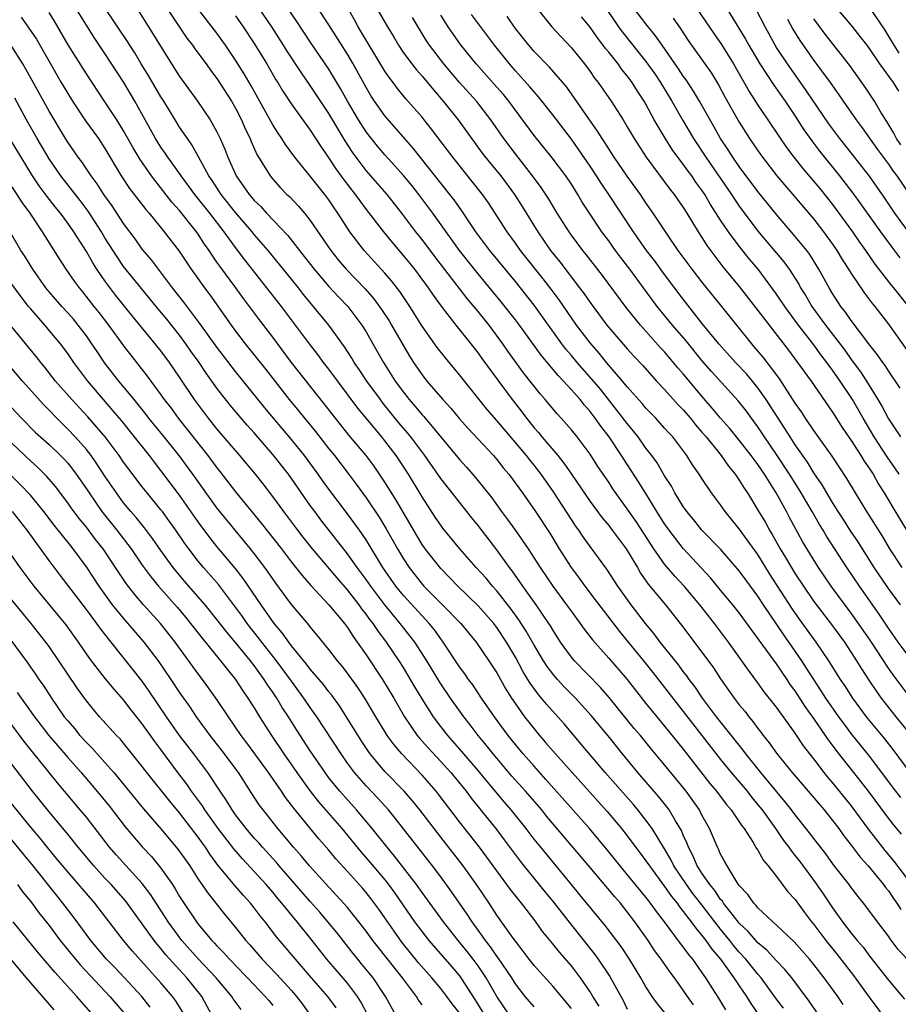
# Model space of a CAD drawing. Units: inches. Extents: x 2634000 to 2635365, y 1443000 to 1446000.
# Drawn here: x 2634564 to 2634658, y 1443896 to 1444002 of the extents above; entities that cross this region are included whole.
import ezdxf

# ---------------------------------------------------------------- set-up
doc = ezdxf.new("R2010")
doc.units = ezdxf.units.IN
doc.header["$MEASUREMENT"] = 0
doc.layers.add('LD26341443_2ft', color=207, linetype='Continuous')

msp = doc.modelspace()

# ---------------------------------------------------------------- linework, layer by layer
at = {"layer": 'LD26341443_2ft'}
for points, elevation in [([(2634625, 1444005.47), (2634628.07, 1444001), (2634628.46, 1444000.46), (2634631, 1443997.28), (2634631.94, 1443995.94), (2634632.57, 1443995), (2634633.77, 1443993), (2634634.95, 1443990.95), (2634636.1, 1443989), (2634637.41, 1443987), (2634640.18, 1443983), (2634640.5, 1443982.5), (2634641, 1443981.76), (2634643, 1443979.08), (2634645.78, 1443975.78), (2634646.34, 1443975), (2634647.38, 1443973.38), (2634647.57, 1443973), (2634648.13, 1443972.13), (2634648.77, 1443971), (2634650.24, 1443969), (2634652.31, 1443966.31), (2634653, 1443965.32), (2634654, 1443964), (2634654.64, 1443963), (2634655.87, 1443961), (2634656.29, 1443960.29), (2634657, 1443958.96), (2634658.28, 1443957)], 11136), ([(2634659.5, 1443909), (2634657.56, 1443911.56), (2634656.64, 1443912.64), (2634654.89, 1443914.89), (2634653, 1443917.48), (2634651, 1443919.95), (2634650.51, 1443920.51), (2634650.12, 1443921), (2634649, 1443922.47), (2634647.89, 1443923.89), (2634647, 1443925.25), (2634645, 1443928.01), (2634643.68, 1443929.68), (2634643, 1443930.63), (2634641.98, 1443931.98), (2634641.29, 1443933), (2634639.85, 1443935), (2634638.34, 1443937), (2634636.78, 1443939), (2634635.1, 1443941), (2634634.08, 1443942.08), (2634633, 1443943.34), (2634631.84, 1443945), (2634629.93, 1443947.93), (2634629, 1443949.28), (2634627.45, 1443951.45), (2634627, 1443952.14), (2634625.84, 1443953.84), (2634625, 1443955.16), (2634623.63, 1443957), (2634623, 1443957.78), (2634621.92, 1443959), (2634621.47, 1443959.47), (2634620.2, 1443961), (2634619.64, 1443961.64), (2634617.88, 1443963.88), (2634616.2, 1443966.2), (2634615.66, 1443967), (2634614.18, 1443969), (2634613, 1443970.47), (2634611.84, 1443971.84), (2634608.37, 1443976.37), (2634607, 1443978.17), (2634606.34, 1443979), (2634604.84, 1443981), (2634603.25, 1443983), (2634601, 1443985.56), (2634599.92, 1443987), (2634599.54, 1443987.54), (2634598.75, 1443988.75), (2634597, 1443991.68), (2634595, 1443994.7), (2634594.05, 1443996.05), (2634592.47, 1443998.47), (2634592.15, 1443999), (2634590.88, 1444001), (2634588.16, 1444005)], 11114), ([(2634658.4, 1443914.4), (2634657.49, 1443915.49), (2634657, 1443916.11), (2634654.84, 1443919), (2634653.29, 1443921), (2634651.4, 1443923.4), (2634651, 1443923.95), (2634650.54, 1443924.54), (2634650.25, 1443925), (2634649, 1443926.82), (2634648.08, 1443928.08), (2634647, 1443929.76), (2634646.47, 1443930.47), (2634646.13, 1443931), (2634645.66, 1443931.66), (2634645, 1443932.68), (2634641, 1443938.13), (2634640.31, 1443939), (2634639, 1443940.56), (2634637.91, 1443941.91), (2634635, 1443945.03), (2634633.47, 1443947), (2634633, 1443947.69), (2634632.18, 1443949), (2634631, 1443950.93), (2634630.2, 1443952.2), (2634628.62, 1443954.62), (2634628.39, 1443955), (2634627.05, 1443957), (2634626.15, 1443958.15), (2634625.56, 1443959), (2634625, 1443959.73), (2634624.4, 1443960.4), (2634623.94, 1443961), (2634623, 1443962.07), (2634622.15, 1443963), (2634621.58, 1443963.58), (2634619.76, 1443965.76), (2634617.43, 1443969), (2634617, 1443969.57), (2634615.49, 1443971.49), (2634613, 1443974.49), (2634611.01, 1443977), (2634608.14, 1443981), (2634606.64, 1443983), (2634605.92, 1443983.92), (2634605, 1443985.03), (2634604.08, 1443986.08), (2634603, 1443987.24), (2634602.2, 1443988.2), (2634601, 1443989.73), (2634600.18, 1443991), (2634598.99, 1443993), (2634598.29, 1443994.29), (2634597, 1443996.43), (2634595, 1443999.37), (2634593.57, 1444001.57), (2634591.26, 1444005)], 11116), ([(2634601, 1444004.94), (2634603.27, 1444001), (2634603.93, 1443999.93), (2634604.47, 1443999), (2634605, 1443998.21), (2634605.89, 1443997), (2634606.38, 1443996.38), (2634607, 1443995.7), (2634607.58, 1443995), (2634608.21, 1443994.21), (2634609.26, 1443993), (2634610.85, 1443991), (2634613.45, 1443987.45), (2634614.34, 1443986.34), (2634615.43, 1443985), (2634616.91, 1443983), (2634617.72, 1443981.72), (2634619.39, 1443979), (2634620.78, 1443977), (2634621.77, 1443975.77), (2634623.88, 1443973), (2634624.36, 1443972.36), (2634625, 1443971.41), (2634626.82, 1443969), (2634629, 1443966.44), (2634629.68, 1443965.68), (2634630.65, 1443964.65), (2634632.14, 1443963), (2634633, 1443962.09), (2634634.45, 1443960.45), (2634635, 1443959.9), (2634635.76, 1443959), (2634636.31, 1443958.31), (2634637, 1443957.52), (2634637.44, 1443957), (2634639.05, 1443955), (2634639.86, 1443953.86), (2634640.57, 1443953), (2634641, 1443952.37), (2634641.52, 1443951.52), (2634641.88, 1443951), (2634643, 1443949.16), (2634643.8, 1443947.81), (2634644.23, 1443947), (2634644.53, 1443946.53), (2634645.38, 1443945), (2634645.94, 1443944.06), (2634647, 1443942.32), (2634647.87, 1443941), (2634649, 1443939.37), (2634650.89, 1443936.89), (2634652.27, 1443935), (2634653, 1443933.9), (2634653.58, 1443933), (2634654.12, 1443932.12), (2634654.9, 1443930.9), (2634655.7, 1443929.7), (2634656.21, 1443929), (2634657, 1443927.98), (2634657.79, 1443927), (2634659.44, 1443925)], 11122), ([(2634639, 1444004.08), (2634641.67, 1443999.67), (2634642.03, 1443999), (2634643.19, 1443997), (2634644.71, 1443994.71), (2634645.92, 1443993), (2634647, 1443991.41), (2634647.94, 1443989.94), (2634648.77, 1443988.77), (2634649.63, 1443987.63), (2634651.75, 1443985), (2634653.16, 1443983.16), (2634654, 1443982), (2634654.7, 1443981), (2634656.14, 1443979), (2634657.35, 1443977.35), (2634658.21, 1443976.21)], 11144), ([(2634649.52, 1443895), (2634648.49, 1443896.49), (2634646.63, 1443899), (2634645.9, 1443899.9), (2634645, 1443900.83), (2634643.96, 1443901.96), (2634643, 1443902.75), (2634641.95, 1443903.95), (2634641, 1443904.84), (2634640.37, 1443905.63), (2634639.31, 1443907), (2634639.2, 1443907.2), (2634639, 1443907.41), (2634638.37, 1443908.37), (2634637.84, 1443909), (2634637, 1443910.22), (2634636.7, 1443910.7), (2634636.49, 1443911), (2634636.05, 1443912.05), (2634635.54, 1443913), (2634635.41, 1443913.41), (2634635, 1443914.3), (2634634.8, 1443914.8), (2634634.17, 1443915.83), (2634633.49, 1443917), (2634633.28, 1443917.28), (2634632.39, 1443918.39), (2634630.13, 1443921), (2634628.49, 1443923), (2634626.94, 1443924.94), (2634625.13, 1443927.13), (2634623.43, 1443929), (2634622.22, 1443930.22), (2634621.51, 1443931), (2634621, 1443931.59), (2634620.39, 1443932.39), (2634620, 1443933), (2634619, 1443934.67), (2634618.16, 1443936.16), (2634617.38, 1443937.38), (2634616.54, 1443938.54), (2634615, 1443940.49), (2634614.54, 1443941), (2634613.85, 1443941.85), (2634612.81, 1443943), (2634611.05, 1443945), (2634609.23, 1443947.23), (2634609, 1443947.53), (2634608.41, 1443948.41), (2634607, 1443950.59), (2634605.55, 1443953), (2634604.22, 1443955), (2634603, 1443956.59), (2634602.67, 1443957), (2634600.1, 1443960.1), (2634597, 1443964.27), (2634596.43, 1443965), (2634595.83, 1443965.83), (2634594.91, 1443967), (2634591.91, 1443971), (2634587.99, 1443975.99), (2634587, 1443977.31), (2634585.79, 1443979), (2634584.23, 1443981), (2634582.64, 1443983), (2634581.17, 1443985), (2634581.1, 1443985.1), (2634579.73, 1443987), (2634579.44, 1443987.44), (2634579, 1443988.07), (2634578.42, 1443989), (2634577.3, 1443991), (2634576.21, 1443993), (2634575.03, 1443995), (2634573, 1443998.13), (2634571.83, 1443999.83), (2634571, 1444001.15), (2634569.88, 1444003)], 11102), ([(2634652.14, 1443896.14), (2634651.55, 1443897), (2634650.12, 1443899), (2634649, 1443900.44), (2634648.54, 1443901), (2634646.87, 1443902.87), (2634645, 1443904.66), (2634644.61, 1443905), (2634643, 1443906.5), (2634642.79, 1443906.79), (2634642.55, 1443907), (2634641.93, 1443907.93), (2634641, 1443908.9), (2634640.78, 1443909.22), (2634639.69, 1443911), (2634639.45, 1443911.45), (2634639, 1443912.25), (2634638.78, 1443912.78), (2634638.65, 1443913), (2634637.81, 1443915), (2634637, 1443916.45), (2634636.82, 1443916.82), (2634636.72, 1443917), (2634636.01, 1443918.01), (2634635.29, 1443919), (2634633, 1443921.84), (2634631.56, 1443923.56), (2634630.4, 1443925), (2634629.75, 1443925.75), (2634627.06, 1443929.06), (2634626.12, 1443930.13), (2634623.33, 1443933), (2634623, 1443933.39), (2634621.84, 1443935), (2634621, 1443936.3), (2634620.75, 1443936.75), (2634620.59, 1443937), (2634619.22, 1443939), (2634617.78, 1443941), (2634617.47, 1443941.47), (2634616.64, 1443942.64), (2634616.36, 1443943), (2634615, 1443944.89), (2634613, 1443947.49), (2634612.32, 1443948.32), (2634609, 1443952.53), (2634607.28, 1443955), (2634605.8, 1443957), (2634605.44, 1443957.44), (2634604.52, 1443958.52), (2634602.73, 1443960.73), (2634602.52, 1443961), (2634601.07, 1443963), (2634600.25, 1443964.25), (2634599.72, 1443965), (2634599.46, 1443965.46), (2634598.67, 1443966.67), (2634597, 1443969), (2634594.28, 1443972.28), (2634593.73, 1443973), (2634593, 1443973.91), (2634590.49, 1443977), (2634589, 1443978.73), (2634588.79, 1443979), (2634587, 1443981.06), (2634585.46, 1443983), (2634584.49, 1443984.49), (2634584.14, 1443985), (2634583.04, 1443987.04), (2634582.32, 1443988.32), (2634581.83, 1443989), (2634581, 1443990.24), (2634580.52, 1443991), (2634579.31, 1443993), (2634579, 1443993.48), (2634577.7, 1443995.7), (2634576.89, 1443997), (2634576.19, 1443998.19), (2634575.66, 1443999), (2634575.41, 1443999.41), (2634573, 1444003.01)], 11104), ([(2634579.64, 1444003), (2634581, 1444000.93), (2634581.78, 1443999.78), (2634582.38, 1443999), (2634582.63, 1443998.63), (2634583.83, 1443997), (2634584.32, 1443996.32), (2634585, 1443995.44), (2634586.58, 1443993), (2634587, 1443992.26), (2634587.64, 1443991), (2634588.04, 1443990.04), (2634588.55, 1443989), (2634588.67, 1443988.67), (2634589.29, 1443987.29), (2634590.26, 1443985.74), (2634590.7, 1443985), (2634591, 1443984.63), (2634591.77, 1443983.77), (2634592.51, 1443983), (2634592.77, 1443982.77), (2634593.74, 1443981.74), (2634594.38, 1443981), (2634595, 1443980.23), (2634597.2, 1443977), (2634598, 1443976), (2634598.85, 1443975), (2634600.88, 1443972.88), (2634601.82, 1443971.82), (2634602.66, 1443970.66), (2634603.45, 1443969.45), (2634603.73, 1443969), (2634605, 1443966.78), (2634605.66, 1443965.66), (2634606.09, 1443965), (2634607, 1443963.67), (2634607.52, 1443963), (2634609.22, 1443961), (2634610.07, 1443960.07), (2634611, 1443958.94), (2634611.92, 1443957.92), (2634614.65, 1443955), (2634615, 1443954.59), (2634615.7, 1443953.7), (2634616.28, 1443953), (2634617.75, 1443951), (2634619.16, 1443949), (2634620.68, 1443946.68), (2634621.7, 1443945), (2634622.97, 1443943), (2634623.84, 1443941.84), (2634624.43, 1443941), (2634625.55, 1443939.55), (2634626.41, 1443938.41), (2634628.15, 1443936.15), (2634630.74, 1443933), (2634631.74, 1443931.74), (2634636.98, 1443924.98), (2634639, 1443922.4), (2634640.14, 1443921), (2634641.83, 1443919), (2634642.34, 1443918.34), (2634643, 1443917.56), (2634643.44, 1443917), (2634644.87, 1443915), (2634645.74, 1443913.74), (2634646.31, 1443913), (2634646.59, 1443912.59), (2634647, 1443912.09), (2634647.48, 1443911.48), (2634649.18, 1443909.18), (2634650, 1443908), (2634651, 1443906.5), (2634652.07, 1443905), (2634653, 1443903.78), (2634653.63, 1443903), (2634654.27, 1443902.27), (2634655, 1443901.28), (2634657, 1443898.74), (2634658.7, 1443896.7)], 11108), ([(2634658.99, 1443901), (2634658.05, 1443902.05), (2634657.19, 1443903.19), (2634657, 1443903.46), (2634655.81, 1443905), (2634655, 1443906.12), (2634654.33, 1443907), (2634653.73, 1443907.73), (2634653, 1443908.67), (2634652.77, 1443909), (2634651.12, 1443911.12), (2634650.28, 1443912.28), (2634649, 1443913.93), (2634648.54, 1443914.54), (2634647, 1443916.48), (2634646.61, 1443917), (2634645.9, 1443917.9), (2634643.33, 1443921), (2634641.72, 1443923), (2634641.42, 1443923.42), (2634638.56, 1443927), (2634637.07, 1443929), (2634636.23, 1443930.23), (2634635.64, 1443931), (2634635.38, 1443931.38), (2634635, 1443931.86), (2634634.52, 1443932.52), (2634632.53, 1443935), (2634631.88, 1443935.88), (2634630.95, 1443937), (2634629.42, 1443939), (2634627.99, 1443941), (2634626.81, 1443942.81), (2634625, 1443945.27), (2634624.28, 1443946.28), (2634623.8, 1443947), (2634623.46, 1443947.46), (2634623, 1443948.16), (2634621.1, 1443951.1), (2634619.76, 1443953), (2634619, 1443953.97), (2634618.53, 1443954.53), (2634618.18, 1443955), (2634615, 1443958.76), (2634613.96, 1443959.96), (2634611, 1443963.68), (2634609.49, 1443965.49), (2634608.61, 1443966.61), (2634607, 1443968.88), (2634605.67, 1443971), (2634604.6, 1443972.6), (2634603.73, 1443973.73), (2634603, 1443974.56), (2634600.79, 1443977), (2634599.26, 1443979), (2634599, 1443979.38), (2634597.97, 1443981), (2634597.57, 1443981.57), (2634597, 1443982.43), (2634596.57, 1443983), (2634595, 1443984.97), (2634593.36, 1443987), (2634592.36, 1443988.36), (2634591.97, 1443989), (2634591.57, 1443989.57), (2634591, 1443990.49), (2634588.66, 1443994.66), (2634587.93, 1443995.93), (2634587, 1443997.41), (2634585.92, 1443999), (2634585, 1444000.29), (2634582.93, 1444003)], 11110), ([(2634658.33, 1443918.33), (2634657.8, 1443919), (2634657, 1443920.04), (2634655, 1443922.72), (2634653, 1443925.21), (2634652.23, 1443926.23), (2634651.67, 1443927), (2634650.29, 1443929), (2634649.79, 1443929.79), (2634648.98, 1443930.98), (2634648.22, 1443932.22), (2634647.71, 1443933), (2634647, 1443934.04), (2634645.77, 1443935.77), (2634643.6, 1443939), (2634643, 1443939.93), (2634641.69, 1443941.69), (2634641, 1443942.65), (2634639, 1443944.95), (2634637, 1443947.02), (2634636.12, 1443948.12), (2634635.39, 1443949), (2634635, 1443949.54), (2634634.11, 1443951), (2634633.73, 1443951.73), (2634633, 1443952.84), (2634632.21, 1443954.21), (2634631.63, 1443955), (2634631, 1443955.81), (2634630.16, 1443957), (2634629, 1443958.43), (2634627.89, 1443959.89), (2634626.11, 1443962.11), (2634625.21, 1443963.21), (2634623.62, 1443965), (2634623, 1443965.75), (2634622.42, 1443966.42), (2634621.98, 1443967), (2634619, 1443971.15), (2634617, 1443973.66), (2634614.25, 1443977), (2634612.77, 1443979), (2634611.26, 1443981.26), (2634610.42, 1443982.42), (2634609.98, 1443983), (2634606.02, 1443988.02), (2634603, 1443991.44), (2634601.9, 1443993), (2634601.54, 1443993.54), (2634601, 1443994.47), (2634599.62, 1443997), (2634599, 1443998.04), (2634597, 1444001.21), (2634595.83, 1444003)], 11118), ([(2634659.32, 1443921), (2634657.49, 1443923.49), (2634656.61, 1443924.61), (2634654.64, 1443927), (2634653.17, 1443929), (2634652.33, 1443930.33), (2634651.87, 1443931), (2634650.6, 1443933), (2634649.25, 1443935), (2634647.47, 1443937.46), (2634646.64, 1443938.64), (2634644.29, 1443942.29), (2634643, 1443944.38), (2634641, 1443947.15), (2634639.5, 1443949), (2634639, 1443949.72), (2634638.04, 1443951), (2634637, 1443952.54), (2634636.71, 1443953), (2634636, 1443954), (2634635.39, 1443955), (2634633.87, 1443957), (2634633.45, 1443957.45), (2634633, 1443957.96), (2634632.06, 1443959), (2634631, 1443960.1), (2634630.59, 1443960.59), (2634629, 1443962.36), (2634628.47, 1443963), (2634626.75, 1443965), (2634625.97, 1443965.97), (2634625, 1443967.08), (2634623.56, 1443969), (2634623, 1443969.79), (2634621.69, 1443971.69), (2634620.84, 1443972.84), (2634619.96, 1443973.96), (2634617.55, 1443977), (2634617, 1443977.78), (2634616.11, 1443979), (2634614.1, 1443982.1), (2634613.46, 1443983), (2634610.28, 1443987), (2634608.02, 1443990.02), (2634607.23, 1443991), (2634607, 1443991.29), (2634605.27, 1443993.27), (2634604.36, 1443994.36), (2634603.89, 1443995), (2634603.5, 1443995.5), (2634603, 1443996.24), (2634600.15, 1444001), (2634599.75, 1444001.75), (2634599, 1444003.06)], 11120), ([(2634619.3, 1444003), (2634620.92, 1444001), (2634621.91, 1443999.91), (2634623, 1443998.74), (2634624.41, 1443997), (2634625, 1443996.19), (2634625.49, 1443995.49), (2634625.87, 1443995), (2634627.26, 1443993), (2634628.55, 1443991), (2634629, 1443990.26), (2634629.73, 1443989), (2634631.01, 1443987.01), (2634633.57, 1443983.57), (2634634.03, 1443983), (2634635, 1443981.62), (2634635.39, 1443981), (2634636.6, 1443979), (2634637, 1443978.39), (2634637.53, 1443977.53), (2634638.38, 1443976.38), (2634639.25, 1443975.25), (2634641, 1443973.12), (2634643, 1443970.57), (2634646.29, 1443966.29), (2634647.25, 1443965), (2634648.7, 1443963), (2634651, 1443959.67), (2634652.03, 1443958.03), (2634653, 1443956.62), (2634654.04, 1443955), (2634654.39, 1443954.39), (2634655, 1443953.53), (2634655.34, 1443953), (2634655.93, 1443951.93), (2634656.54, 1443951), (2634657, 1443950.23), (2634657.45, 1443949.45), (2634659, 1443946.88)], 11132), ([(2634658.24, 1443962.24), (2634657, 1443964.08), (2634656.65, 1443964.65), (2634656.38, 1443965), (2634655.82, 1443965.82), (2634655, 1443966.86), (2634653, 1443969.49), (2634652.39, 1443970.39), (2634651.89, 1443971), (2634651, 1443972.39), (2634650.64, 1443973), (2634649.54, 1443975), (2634648.56, 1443976.56), (2634648.23, 1443977), (2634647, 1443978.5), (2634645, 1443980.84), (2634643, 1443983.34), (2634641, 1443986), (2634640.3, 1443987), (2634639.8, 1443987.8), (2634638.99, 1443989), (2634638.29, 1443990.29), (2634636.75, 1443993), (2634636.09, 1443994.09), (2634635.29, 1443995.29), (2634635, 1443995.69), (2634634.48, 1443996.48), (2634632.73, 1443999), (2634632.03, 1444000.03), (2634631, 1444001.31), (2634629.71, 1444003)], 11138), ([(2634636.42, 1444003), (2634638.26, 1444000.26), (2634639.09, 1443999.09), (2634640.4, 1443997), (2634642.06, 1443994.06), (2634643, 1443992.6), (2634644.08, 1443991), (2634645.24, 1443989.24), (2634646.06, 1443988.06), (2634646.85, 1443987), (2634647.8, 1443985.8), (2634649, 1443984.39), (2634649.63, 1443983.63), (2634651, 1443981.93), (2634651.4, 1443981.4), (2634653.13, 1443979), (2634653.89, 1443977.89), (2634654.53, 1443977), (2634655.53, 1443975.53), (2634657.29, 1443973.29), (2634657.54, 1443973), (2634659.07, 1443971.07)], 11142), ([(2634651.43, 1444003), (2634653.06, 1444001.06), (2634653.94, 1443999.94), (2634654.66, 1443999), (2634655, 1443998.54), (2634656.05, 1443997), (2634657.51, 1443995), (2634658.08, 1443994.08)], 11152), ([(2634658.16, 1443998.16), (2634657.61, 1443999), (2634657, 1444000.03), (2634656.63, 1444000.63), (2634655.04, 1444003)], 11154), ([(2634564.02, 1444002.02), (2634564.84, 1444000.84), (2634565.65, 1443999.65), (2634568.31, 1443995), (2634569, 1443993.82), (2634569.53, 1443993), (2634570.92, 1443990.92), (2634572.29, 1443989), (2634573, 1443987.94), (2634574.75, 1443985), (2634575.64, 1443983.64), (2634577.38, 1443981.38), (2634577.72, 1443981), (2634579.36, 1443979), (2634580.94, 1443976.94), (2634581.73, 1443975.73), (2634582.23, 1443975), (2634583.66, 1443973), (2634584.23, 1443972.23), (2634586.53, 1443969), (2634587, 1443968.36), (2634588.04, 1443967), (2634590.24, 1443964.24), (2634592.76, 1443961), (2634593.78, 1443959.78), (2634594.4, 1443959), (2634595.57, 1443957.57), (2634597, 1443955.73), (2634597.59, 1443955), (2634599.08, 1443953.08), (2634599.94, 1443951.94), (2634601, 1443950.46), (2634602.4, 1443948.4), (2634603.16, 1443947.16), (2634604.36, 1443945), (2634605, 1443943.92), (2634605.6, 1443943), (2634607, 1443941.22), (2634607.19, 1443941), (2634609.2, 1443939), (2634611.15, 1443937), (2634612.8, 1443935), (2634614.15, 1443933), (2634615, 1443931.69), (2634615.97, 1443929.97), (2634616.58, 1443929), (2634617, 1443928.38), (2634617.99, 1443927), (2634618.43, 1443926.43), (2634619, 1443925.69), (2634619.58, 1443925), (2634620.24, 1443924.24), (2634621.3, 1443923), (2634623.08, 1443921), (2634626.85, 1443916.85), (2634628.38, 1443915), (2634629, 1443914.21), (2634631, 1443911.55), (2634631.36, 1443911), (2634633, 1443908.79), (2634633.73, 1443907.73), (2634634.33, 1443907), (2634634.6, 1443906.6), (2634635, 1443906.12), (2634635.86, 1443905), (2634636.33, 1443904.33), (2634637, 1443903.55), (2634637.42, 1443903), (2634638.07, 1443902.07), (2634638.98, 1443901), (2634640.42, 1443899), (2634641, 1443898.12), (2634641.77, 1443897), (2634642.23, 1443896.23), (2634643.1, 1443895)], 11098), ([(2634645.73, 1443895.73), (2634645, 1443896.71), (2634643.35, 1443899), (2634643, 1443899.39), (2634641.7, 1443901), (2634641, 1443901.75), (2634640.42, 1443902.42), (2634639.99, 1443903), (2634639, 1443904.22), (2634638.39, 1443905), (2634637, 1443906.82), (2634636.04, 1443908.04), (2634635.34, 1443909), (2634634, 1443911), (2634633.67, 1443911.67), (2634633, 1443912.84), (2634631.66, 1443915), (2634631, 1443915.89), (2634630.12, 1443917), (2634629.61, 1443917.61), (2634626.63, 1443921), (2634624.06, 1443924.06), (2634622.22, 1443926.22), (2634620.34, 1443928.34), (2634619.81, 1443929), (2634619.43, 1443929.42), (2634618.58, 1443930.58), (2634618.34, 1443931), (2634617.82, 1443931.82), (2634617, 1443933.37), (2634616.05, 1443935), (2634615, 1443936.58), (2634614.67, 1443937), (2634613, 1443938.9), (2634610.84, 1443941), (2634609.94, 1443941.94), (2634609, 1443942.88), (2634607.32, 1443945), (2634607, 1443945.45), (2634606.42, 1443946.42), (2634604.22, 1443950.22), (2634603, 1443952.16), (2634602.44, 1443953), (2634601.85, 1443953.85), (2634601, 1443955), (2634599.17, 1443957.17), (2634597.7, 1443959), (2634596.53, 1443960.53), (2634593.01, 1443965), (2634591, 1443967.69), (2634589.57, 1443969.57), (2634588.51, 1443971), (2634587.85, 1443971.85), (2634587.03, 1443973), (2634585.3, 1443975.3), (2634585, 1443975.75), (2634584.48, 1443976.48), (2634584.16, 1443977), (2634583.68, 1443977.68), (2634583, 1443978.74), (2634582.82, 1443979), (2634581, 1443981.27), (2634580.18, 1443982.18), (2634577.98, 1443985), (2634576.76, 1443986.76), (2634576.01, 1443988.01), (2634575, 1443989.82), (2634574.26, 1443991), (2634573, 1443992.95), (2634571, 1443995.95), (2634569.06, 1443999.06), (2634567.58, 1444001.58), (2634567, 1444002.51)], 11100), ([(2634576.62, 1444002.62), (2634577.68, 1444001), (2634580.13, 1443997), (2634581, 1443995.65), (2634582.92, 1443993), (2634584.29, 1443991), (2634585, 1443989.73), (2634585.35, 1443989), (2634585.85, 1443987.85), (2634586.17, 1443987), (2634587.06, 1443985), (2634588.46, 1443983), (2634588.72, 1443982.72), (2634589, 1443982.37), (2634589.71, 1443981.71), (2634590.32, 1443981), (2634592.59, 1443978.59), (2634594.36, 1443976.36), (2634595.42, 1443975), (2634597, 1443973.15), (2634598.03, 1443972.03), (2634599.02, 1443971), (2634600.54, 1443969), (2634601, 1443968.26), (2634601.73, 1443967), (2634602.86, 1443965), (2634604.12, 1443963), (2634605, 1443961.79), (2634605.62, 1443961), (2634606.27, 1443960.27), (2634607, 1443959.38), (2634607.19, 1443959.19), (2634611, 1443954.59), (2634611.76, 1443953.76), (2634612.7, 1443952.7), (2634614.46, 1443950.46), (2634615.52, 1443949), (2634616.16, 1443948.16), (2634617, 1443946.97), (2634618.36, 1443945), (2634619.64, 1443943), (2634621.01, 1443941), (2634622.49, 1443939), (2634623, 1443938.28), (2634623.54, 1443937.54), (2634623.95, 1443937), (2634624.38, 1443936.38), (2634625.26, 1443935.26), (2634627, 1443933.29), (2634628.99, 1443930.99), (2634631, 1443928.42), (2634632.15, 1443927), (2634633, 1443925.99), (2634635, 1443923.51), (2634637.85, 1443919.85), (2634638.56, 1443919), (2634639.61, 1443917.61), (2634640.13, 1443917), (2634641, 1443915.74), (2634641.29, 1443915.29), (2634641.52, 1443915), (2634642.49, 1443913.51), (2634642.86, 1443912.86), (2634643, 1443912.67), (2634643.59, 1443911.59), (2634644.11, 1443911), (2634645, 1443909.85), (2634646.22, 1443908.22), (2634647, 1443907.38), (2634648, 1443906), (2634648.76, 1443905), (2634649, 1443904.71), (2634650.28, 1443903), (2634651.5, 1443901.5), (2634653.24, 1443899.24), (2634654.92, 1443896.92), (2634657, 1443894.13)], 11106), ([(2634587, 1444002.15), (2634587.8, 1444001), (2634589, 1443999.19), (2634590.34, 1443997), (2634591.31, 1443995.31), (2634591.52, 1443995), (2634592.08, 1443994.08), (2634593, 1443992.69), (2634595, 1443989.91), (2634596.14, 1443988.14), (2634597, 1443986.9), (2634597.75, 1443985.75), (2634598.59, 1443984.59), (2634599.82, 1443983), (2634600.31, 1443982.31), (2634601, 1443981.39), (2634602.86, 1443979), (2634603.82, 1443977.82), (2634605, 1443976.44), (2634606.17, 1443975), (2634607.66, 1443973), (2634608.19, 1443972.19), (2634609.03, 1443971.03), (2634610.61, 1443969), (2634612.21, 1443967), (2634613, 1443965.98), (2634613.41, 1443965.41), (2634615.1, 1443963.1), (2634616.65, 1443961), (2634617.68, 1443959.68), (2634618.18, 1443959), (2634619, 1443957.98), (2634619.47, 1443957.47), (2634619.85, 1443957), (2634621.55, 1443955), (2634622.2, 1443954.2), (2634623, 1443953), (2634625, 1443950.08), (2634626.31, 1443948.31), (2634627, 1443947.5), (2634627.38, 1443947), (2634628.87, 1443945), (2634630.08, 1443943), (2634630.41, 1443942.41), (2634631.23, 1443941.23), (2634633.08, 1443939), (2634634.82, 1443936.82), (2634637, 1443933.92), (2634638.24, 1443932.24), (2634639, 1443931.07), (2634639.86, 1443929.86), (2634640.45, 1443929), (2634641, 1443928.27), (2634641.58, 1443927.58), (2634642.01, 1443927), (2634642.47, 1443926.47), (2634643, 1443925.74), (2634643.33, 1443925.33), (2634643.57, 1443925), (2634644.21, 1443924.21), (2634645, 1443923.08), (2634645.28, 1443922.72), (2634646.67, 1443921), (2634650.1, 1443917), (2634651, 1443915.88), (2634651.66, 1443915), (2634652.22, 1443914.22), (2634653, 1443913.23), (2634653.95, 1443911.95), (2634654.83, 1443911), (2634656.48, 1443909), (2634656.69, 1443908.69), (2634657, 1443908.32), (2634657.52, 1443907.52), (2634657.91, 1443907), (2634658.32, 1443906.32)], 11112), ([(2634659, 1443929.5), (2634657.5, 1443931.5), (2634657, 1443932.21), (2634655.09, 1443935.09), (2634653.8, 1443937), (2634653, 1443938.12), (2634650.85, 1443941), (2634649.5, 1443943), (2634647.79, 1443945.79), (2634646.38, 1443948.38), (2634646.06, 1443949), (2634644.96, 1443951), (2634643.7, 1443953), (2634643, 1443954.04), (2634642.58, 1443954.58), (2634642.29, 1443955), (2634641, 1443956.66), (2634639.95, 1443957.95), (2634639, 1443959.01), (2634638.11, 1443960.1), (2634637, 1443961.36), (2634635, 1443963.76), (2634634.42, 1443964.42), (2634633, 1443966.12), (2634632.57, 1443966.57), (2634630.4, 1443969), (2634628.88, 1443970.88), (2634626.32, 1443974.32), (2634624.57, 1443976.57), (2634624.22, 1443977), (2634623, 1443978.65), (2634622.75, 1443979), (2634621.49, 1443981), (2634620.56, 1443982.56), (2634619.76, 1443983.76), (2634618.84, 1443985), (2634617, 1443987.36), (2634615.75, 1443989), (2634614.37, 1443991), (2634612.82, 1443993), (2634611, 1443995.01), (2634609.32, 1443997), (2634607.79, 1443999), (2634607.48, 1443999.48), (2634606.72, 1444000.72), (2634605.98, 1444001.98)], 11124), ([(2634659, 1443933.7), (2634658.04, 1443935), (2634657, 1443936.48), (2634656, 1443938), (2634653.88, 1443941), (2634652.52, 1443943), (2634650.37, 1443946.37), (2634650.01, 1443947), (2634649.62, 1443947.62), (2634648.82, 1443949), (2634648.14, 1443950.14), (2634647.65, 1443951), (2634646.62, 1443952.62), (2634646.39, 1443953), (2634645, 1443955.12), (2634643.72, 1443957), (2634643, 1443958.08), (2634642.3, 1443959), (2634641.76, 1443959.76), (2634640.88, 1443960.88), (2634638.02, 1443964.02), (2634637, 1443965.2), (2634635.3, 1443967.3), (2634633.84, 1443969), (2634632.21, 1443971), (2634629.26, 1443975), (2634628.27, 1443976.27), (2634627.73, 1443977), (2634627, 1443978.02), (2634626.28, 1443979), (2634624.94, 1443981), (2634624.17, 1443982.17), (2634623.69, 1443983), (2634623, 1443984.11), (2634622.41, 1443985), (2634620.93, 1443986.93), (2634619, 1443989.33), (2634616.28, 1443993), (2634615.71, 1443993.71), (2634615, 1443994.52), (2634612.79, 1443997), (2634611.1, 1443999.1), (2634610.28, 1444000.28), (2634609.8, 1444001), (2634609, 1444002.24)], 11126), ([(2634658.3, 1443939), (2634657, 1443940.75), (2634655.48, 1443943), (2634653.74, 1443945.74), (2634652.93, 1443946.93), (2634652.16, 1443948.16), (2634651.61, 1443949), (2634651, 1443949.98), (2634650.39, 1443951), (2634649.88, 1443951.88), (2634649, 1443953.16), (2634648.3, 1443954.3), (2634647, 1443956.15), (2634646.45, 1443957), (2634645.9, 1443957.9), (2634645.17, 1443959), (2634644.33, 1443960.33), (2634643.89, 1443961), (2634643, 1443962.28), (2634642.42, 1443963), (2634641.76, 1443963.76), (2634640.59, 1443965), (2634638.8, 1443967), (2634637, 1443969.22), (2634635, 1443971.76), (2634633, 1443974.43), (2634631.91, 1443975.91), (2634631.07, 1443977), (2634629.66, 1443979), (2634627.03, 1443983), (2634626.2, 1443984.2), (2634625.69, 1443985), (2634625, 1443986.04), (2634623.81, 1443987.81), (2634623, 1443988.92), (2634621, 1443991.56), (2634619.48, 1443993.48), (2634619, 1443994.01), (2634618.56, 1443994.56), (2634617, 1443996.25), (2634616.35, 1443997), (2634614.75, 1443999), (2634612.3, 1444002.3)], 11128), ([(2634658.46, 1443943), (2634657.16, 1443945), (2634656.35, 1443946.35), (2634654.66, 1443949), (2634653.45, 1443951), (2634652.54, 1443952.54), (2634650.95, 1443954.95), (2634649, 1443957.68), (2634648.11, 1443959), (2634647.68, 1443959.68), (2634647, 1443960.64), (2634645.29, 1443963.29), (2634643.56, 1443965.56), (2634642.64, 1443966.64), (2634642.33, 1443967), (2634639.13, 1443971), (2634637, 1443973.63), (2634635.94, 1443975), (2634634.46, 1443977), (2634633.26, 1443978.74), (2634631.77, 1443981), (2634631, 1443982.11), (2634630.41, 1443983), (2634629, 1443984.97), (2634627.6, 1443987), (2634626.58, 1443988.58), (2634626.3, 1443989), (2634625.81, 1443989.81), (2634624.87, 1443991.13), (2634623.35, 1443993.35), (2634622.5, 1443994.5), (2634622.1, 1443995), (2634620.66, 1443996.66), (2634619, 1443998.35), (2634618.43, 1443999), (2634617, 1444000.81), (2634616.1, 1444002.1)], 11130), ([(2634658.14, 1443953), (2634657.69, 1443953.69), (2634656.87, 1443954.87), (2634655.47, 1443957), (2634654.27, 1443959), (2634653.14, 1443961), (2634651.82, 1443963), (2634651, 1443964.16), (2634650.38, 1443965), (2634649.77, 1443965.77), (2634649, 1443966.87), (2634647.36, 1443969), (2634645.88, 1443971), (2634645, 1443972.33), (2634643.01, 1443975), (2634642.08, 1443976.08), (2634641, 1443977.45), (2634639.84, 1443979), (2634639, 1443980.26), (2634637.93, 1443981.93), (2634637.32, 1443983), (2634637, 1443983.47), (2634636.34, 1443984.34), (2634635.9, 1443985), (2634635.51, 1443985.51), (2634635, 1443986.25), (2634634.42, 1443987), (2634633.82, 1443987.82), (2634633.04, 1443989.04), (2634631.89, 1443991), (2634631, 1443992.68), (2634630.81, 1443993), (2634630.09, 1443994.09), (2634629.53, 1443995), (2634629, 1443995.72), (2634628.41, 1443996.41), (2634628, 1443997), (2634627, 1443998.26), (2634626.66, 1443998.66), (2634626.42, 1443999), (2634625.79, 1443999.79), (2634625, 1444000.93), (2634624.07, 1444002.07)], 11134), ([(2634633.9, 1444001.9), (2634634.72, 1444000.72), (2634635.52, 1443999.52), (2634637.32, 1443997), (2634638.01, 1443996.01), (2634638.77, 1443994.77), (2634639.47, 1443993.47), (2634641, 1443990.77), (2634641.67, 1443989.67), (2634642.11, 1443989), (2634643.28, 1443987.28), (2634643.48, 1443987), (2634645.03, 1443985), (2634649, 1443980.34), (2634650.04, 1443979), (2634651, 1443977.66), (2634651.45, 1443977), (2634652.03, 1443976.03), (2634652.71, 1443975), (2634653, 1443974.52), (2634654.41, 1443972.41), (2634655.28, 1443971.28), (2634655.52, 1443971), (2634657, 1443969.11), (2634659, 1443966.28)], 11140), ([(2634659.14, 1443979), (2634657.69, 1443981), (2634656.61, 1443982.61), (2634654.96, 1443984.96), (2634653, 1443987.46), (2634651.77, 1443989), (2634650.59, 1443990.59), (2634648.17, 1443994.17), (2634647.35, 1443995.35), (2634646.16, 1443997), (2634645, 1443998.76), (2634644.85, 1443999), (2634643.77, 1444001), (2634642.83, 1444002.83)], 11146), ([(2634646.18, 1444001.82), (2634646.75, 1444000.75), (2634647.51, 1443999.51), (2634649, 1443997.39), (2634650.74, 1443995), (2634651.68, 1443993.68), (2634652.14, 1443993), (2634653.53, 1443991), (2634654.16, 1443990.16), (2634655.83, 1443987.83), (2634657, 1443986.26), (2634657.51, 1443985.51), (2634657.89, 1443985), (2634659.25, 1443983)], 11148), ([(2634658.32, 1443988.32), (2634657.85, 1443989), (2634657.58, 1443989.58), (2634656.83, 1443990.83), (2634656.23, 1443991.77), (2634655.5, 1443993), (2634654.51, 1443994.51), (2634652.85, 1443996.85), (2634650.2, 1444000.2), (2634649, 1444001.84)], 11150), ([(2634639.55, 1443895.55), (2634638.81, 1443896.81), (2634638.17, 1443897.83), (2634637.43, 1443899), (2634637.24, 1443899.24), (2634637, 1443899.62), (2634636.01, 1443901), (2634635.54, 1443901.54), (2634635, 1443902.31), (2634634.69, 1443902.69), (2634632.98, 1443905), (2634632.12, 1443906.12), (2634631.5, 1443907), (2634631.28, 1443907.28), (2634631, 1443907.66), (2634629, 1443910.09), (2634628.22, 1443911), (2634627, 1443912.5), (2634624.93, 1443915), (2634620.28, 1443920.28), (2634619, 1443921.68), (2634617.85, 1443923), (2634617, 1443924.03), (2634616.23, 1443925), (2634614.75, 1443927), (2634613.37, 1443929), (2634612.42, 1443930.42), (2634611.97, 1443931), (2634611.58, 1443931.58), (2634611, 1443932.34), (2634609.27, 1443935), (2634609, 1443935.35), (2634608.32, 1443936.32), (2634607.77, 1443937), (2634607, 1443937.81), (2634605, 1443939.99), (2634604.18, 1443941), (2634602.8, 1443943), (2634601, 1443945.96), (2634600.29, 1443947), (2634599, 1443948.77), (2634597, 1443951.41), (2634596.33, 1443952.33), (2634595.87, 1443953), (2634594.4, 1443955), (2634593, 1443956.74), (2634591.06, 1443959), (2634590.12, 1443960.12), (2634587, 1443964.03), (2634585, 1443966.63), (2634583.18, 1443969.18), (2634581.46, 1443971.46), (2634580.24, 1443973), (2634577.98, 1443975.98), (2634577, 1443977.13), (2634576.23, 1443978.23), (2634575, 1443979.89), (2634573.77, 1443981.77), (2634572.88, 1443983), (2634572.16, 1443984.16), (2634571.53, 1443985), (2634570.52, 1443986.52), (2634570.13, 1443987), (2634569, 1443988.61), (2634568.75, 1443989), (2634567, 1443991.94), (2634565.21, 1443995.21), (2634564.19, 1443997), (2634563, 1443998.88)], 11096), ([(2634636.09, 1443896.09), (2634635.46, 1443897), (2634635, 1443897.69), (2634634.05, 1443899), (2634633.59, 1443899.59), (2634632.77, 1443900.77), (2634632.63, 1443901), (2634631.93, 1443901.93), (2634631.23, 1443903), (2634629.82, 1443905), (2634629, 1443906.09), (2634628.27, 1443907), (2634627.67, 1443907.67), (2634625, 1443910.81), (2634620.35, 1443916.35), (2634619.82, 1443917), (2634618.07, 1443919), (2634616.63, 1443920.63), (2634615, 1443922.56), (2634614.63, 1443923), (2634613.91, 1443923.91), (2634613, 1443925), (2634612.14, 1443926.14), (2634611.46, 1443927), (2634610.04, 1443929), (2634609, 1443930.51), (2634608.81, 1443930.81), (2634607.49, 1443933), (2634606.22, 1443935), (2634604.66, 1443937), (2634603, 1443939), (2634601.49, 1443941), (2634601, 1443941.71), (2634600.03, 1443943), (2634599, 1443944.46), (2634596.13, 1443948.13), (2634595.48, 1443949), (2634595, 1443949.66), (2634593, 1443952.53), (2634592.66, 1443953), (2634591, 1443955.11), (2634589, 1443957.44), (2634588.25, 1443958.25), (2634587.59, 1443959), (2634586.41, 1443960.41), (2634585, 1443962.25), (2634583.85, 1443963.85), (2634583.08, 1443965), (2634582.21, 1443966.21), (2634581.68, 1443967), (2634581, 1443967.91), (2634579.63, 1443969.63), (2634578.48, 1443971), (2634576.91, 1443972.91), (2634575, 1443975.29), (2634574.3, 1443976.3), (2634573, 1443978.37), (2634572.62, 1443979), (2634571.2, 1443981.2), (2634570.35, 1443982.35), (2634568.27, 1443985), (2634567, 1443986.81), (2634565.72, 1443989), (2634564.6, 1443991), (2634563.33, 1443993.33)], 11094), ([(2634633.23, 1443895), (2634632.22, 1443896.22), (2634631.67, 1443897), (2634631, 1443898.02), (2634630.45, 1443899), (2634629.23, 1443901), (2634628.34, 1443902.34), (2634626.62, 1443904.62), (2634623.91, 1443907.91), (2634623.03, 1443909), (2634619.71, 1443913), (2634619, 1443913.88), (2634618.14, 1443915), (2634616.53, 1443917), (2634615.82, 1443917.82), (2634614, 1443920), (2634613, 1443921.22), (2634611.27, 1443923.27), (2634609.75, 1443925), (2634609, 1443925.96), (2634608.21, 1443927), (2634607, 1443928.9), (2634606.21, 1443930.21), (2634605.76, 1443931), (2634605, 1443932.26), (2634604.53, 1443933), (2634603.17, 1443935), (2634602.24, 1443936.24), (2634601.75, 1443937), (2634601.41, 1443937.42), (2634601, 1443938), (2634600.55, 1443938.55), (2634600.24, 1443939), (2634599, 1443940.59), (2634597.88, 1443941.88), (2634595.24, 1443945), (2634594.25, 1443946.25), (2634593.66, 1443947), (2634592.17, 1443949), (2634591, 1443950.61), (2634589.96, 1443951.96), (2634589.13, 1443953), (2634587.46, 1443955), (2634585, 1443957.86), (2634584.08, 1443959), (2634582.6, 1443961), (2634581, 1443963.4), (2634579.9, 1443965), (2634579, 1443966.23), (2634578.39, 1443967), (2634575.95, 1443969.95), (2634574.18, 1443972.18), (2634573, 1443973.76), (2634572.13, 1443975), (2634571.68, 1443975.68), (2634571, 1443976.89), (2634569.65, 1443979), (2634569, 1443979.93), (2634568.22, 1443981), (2634567.67, 1443981.67), (2634566.79, 1443982.79), (2634565.94, 1443983.94), (2634565.24, 1443985), (2634564, 1443987), (2634562.81, 1443989)], 11092), ([(2634563, 1443983.81), (2634564.11, 1443982.11), (2634564.93, 1443981), (2634566.27, 1443979), (2634568.09, 1443976.09), (2634568.81, 1443975), (2634569.71, 1443973.71), (2634570.22, 1443973), (2634570.58, 1443972.58), (2634571.81, 1443971), (2634572.35, 1443970.35), (2634573.38, 1443969), (2634575, 1443966.78), (2634577.53, 1443963.53), (2634579, 1443961.51), (2634579.35, 1443961), (2634580.08, 1443960.08), (2634580.85, 1443959), (2634584.02, 1443955), (2634585, 1443953.68), (2634585.31, 1443953.31), (2634587, 1443951.13), (2634589.76, 1443947.76), (2634591.92, 1443945), (2634593, 1443943.58), (2634594.13, 1443942.13), (2634595.08, 1443941.08), (2634597.01, 1443939), (2634598.66, 1443937), (2634599, 1443936.55), (2634599.6, 1443935.6), (2634600.05, 1443935), (2634601, 1443933.63), (2634602.75, 1443931), (2634603.95, 1443929), (2634605.1, 1443927), (2634606.48, 1443925), (2634606.71, 1443924.71), (2634607.65, 1443923.65), (2634609, 1443922.19), (2634610.07, 1443921), (2634611.71, 1443919), (2634612.26, 1443918.26), (2634615, 1443914.85), (2634615.8, 1443913.8), (2634617.5, 1443911.5), (2634617.89, 1443911), (2634620.2, 1443908.2), (2634621.1, 1443907.1), (2634623, 1443904.64), (2634625.51, 1443901.51), (2634625.87, 1443901), (2634627.13, 1443899.13), (2634628.56, 1443896.56), (2634629, 1443895.65)], 11090), ([(2634625.97, 1443895.97), (2634625.31, 1443897), (2634625, 1443897.5), (2634623.98, 1443899), (2634623, 1443900.29), (2634621.73, 1443901.73), (2634621, 1443902.65), (2634619.94, 1443903.94), (2634619, 1443905.25), (2634617.65, 1443907), (2634617.35, 1443907.35), (2634616.47, 1443908.47), (2634613.95, 1443911.95), (2634613.16, 1443913), (2634611, 1443915.74), (2634608.73, 1443918.73), (2634608.5, 1443919), (2634607, 1443920.72), (2634604.84, 1443923), (2634603.99, 1443923.99), (2634603.26, 1443925), (2634603, 1443925.41), (2634602.03, 1443927), (2634600.85, 1443929), (2634600.12, 1443930.12), (2634599, 1443931.68), (2634598.42, 1443932.42), (2634597.94, 1443933), (2634597, 1443934.22), (2634595.76, 1443935.76), (2634595, 1443936.63), (2634594.85, 1443936.85), (2634593, 1443939.02), (2634591.31, 1443941.31), (2634590.5, 1443942.5), (2634590.14, 1443943), (2634589, 1443944.51), (2634588.61, 1443945), (2634586.95, 1443947), (2634585, 1443949.4), (2634582.42, 1443953), (2634580.94, 1443955), (2634579.34, 1443957), (2634577.7, 1443959), (2634577.4, 1443959.4), (2634576.11, 1443961), (2634575.63, 1443961.63), (2634574.48, 1443963), (2634573, 1443964.93), (2634572.15, 1443966.15), (2634571.6, 1443967), (2634571, 1443967.84), (2634570.12, 1443969), (2634569.62, 1443969.62), (2634569, 1443970.31), (2634568.36, 1443971), (2634567, 1443972.57), (2634566.65, 1443973), (2634565.26, 1443975), (2634564.4, 1443976.4), (2634563.99, 1443977), (2634563, 1443978.66)], 11088), ([(2634623, 1443895.7), (2634621, 1443898.1), (2634619, 1443900.32), (2634618.47, 1443901), (2634617.85, 1443901.85), (2634617, 1443902.91), (2634616.76, 1443903.24), (2634615, 1443905.73), (2634614.17, 1443907), (2634612.83, 1443909), (2634611.39, 1443911), (2634609, 1443914.07), (2634606.76, 1443917), (2634605.97, 1443917.97), (2634605.07, 1443919), (2634603, 1443921.14), (2634601.43, 1443923), (2634601.25, 1443923.25), (2634600.46, 1443924.46), (2634598.93, 1443926.93), (2634598.15, 1443928.15), (2634597.31, 1443929.31), (2634597, 1443929.68), (2634596.44, 1443930.44), (2634595, 1443932.11), (2634594.62, 1443932.62), (2634593, 1443934.61), (2634592.7, 1443935), (2634592.01, 1443936.01), (2634591.14, 1443937), (2634589.73, 1443939), (2634587.82, 1443941.82), (2634586.94, 1443942.94), (2634585, 1443945.27), (2634584.23, 1443946.23), (2634583, 1443947.89), (2634581, 1443950.76), (2634579, 1443953.42), (2634578.3, 1443954.3), (2634577.77, 1443955), (2634576.18, 1443957), (2634574.76, 1443958.76), (2634573.85, 1443959.85), (2634572.83, 1443961), (2634571.15, 1443963), (2634569.65, 1443965), (2634569, 1443965.95), (2634568.24, 1443967), (2634566.56, 1443969), (2634565, 1443970.76), (2634564.8, 1443971), (2634564, 1443972.01), (2634563, 1443973.39)], 11086), ([(2634619, 1443895.89), (2634618.06, 1443897), (2634617, 1443898.36), (2634616.6, 1443899), (2634615.15, 1443901.15), (2634615, 1443901.33), (2634614.33, 1443902.33), (2634613.78, 1443903), (2634613.47, 1443903.47), (2634613, 1443904.1), (2634612.35, 1443905), (2634611.83, 1443905.83), (2634610.19, 1443908.19), (2634609, 1443909.81), (2634608.1, 1443911), (2634605, 1443914.99), (2634604.11, 1443916.11), (2634603.38, 1443917), (2634602.25, 1443918.25), (2634601, 1443919.59), (2634599.76, 1443921), (2634599, 1443922.03), (2634598.31, 1443923), (2634595.7, 1443927), (2634595, 1443928), (2634594.33, 1443929), (2634593, 1443930.8), (2634591.39, 1443933), (2634589.82, 1443935), (2634589.47, 1443935.47), (2634588.25, 1443937), (2634587.74, 1443937.74), (2634587, 1443938.75), (2634585.16, 1443941.16), (2634583.56, 1443943), (2634583, 1443943.68), (2634581.98, 1443945), (2634581.57, 1443945.57), (2634580.6, 1443947), (2634579.93, 1443947.93), (2634579.15, 1443949), (2634579, 1443949.2), (2634577.52, 1443951), (2634577, 1443951.66), (2634575.55, 1443953.55), (2634575, 1443954.31), (2634574.53, 1443955), (2634573.02, 1443957), (2634571.16, 1443959.16), (2634569.45, 1443961), (2634567.71, 1443963), (2634566.51, 1443964.51), (2634566.11, 1443965), (2634565.63, 1443965.63), (2634563, 1443968.81)], 11084), ([(2634616.38, 1443895), (2634615, 1443896.99), (2634613.86, 1443899), (2634613, 1443900.27), (2634612.46, 1443901), (2634611.82, 1443901.82), (2634610.86, 1443903), (2634609.3, 1443905), (2634607, 1443908.16), (2634606.41, 1443909), (2634604.05, 1443912.05), (2634603.25, 1443913), (2634601.65, 1443915), (2634599.98, 1443917), (2634598.19, 1443919), (2634597, 1443920.46), (2634596.59, 1443921), (2634595, 1443923.33), (2634593.56, 1443925.56), (2634592.67, 1443927), (2634592, 1443928), (2634591.42, 1443929), (2634591.25, 1443929.25), (2634591, 1443929.63), (2634590.43, 1443930.43), (2634590.08, 1443931), (2634589, 1443932.49), (2634588.61, 1443933), (2634587, 1443934.95), (2634586.05, 1443936.05), (2634585, 1443937.42), (2634583.73, 1443939), (2634582.47, 1443940.47), (2634581.54, 1443941.54), (2634580.62, 1443942.62), (2634580.32, 1443943), (2634579, 1443944.82), (2634578.11, 1443946.11), (2634577.24, 1443947.24), (2634576.35, 1443948.35), (2634575.77, 1443949), (2634575, 1443949.94), (2634574.22, 1443951), (2634573, 1443952.79), (2634572.13, 1443954.13), (2634571.51, 1443955), (2634571, 1443955.65), (2634569.8, 1443957), (2634569, 1443957.84), (2634567.82, 1443959), (2634567, 1443959.86), (2634566.43, 1443960.43), (2634564.15, 1443963), (2634563, 1443964.35)], 11082), ([(2634563, 1443960.13), (2634564.06, 1443959), (2634565.53, 1443957.53), (2634567, 1443956.2), (2634568.24, 1443955), (2634568.62, 1443954.62), (2634569, 1443954.18), (2634569.53, 1443953.53), (2634569.92, 1443953), (2634571, 1443951.45), (2634571.29, 1443951), (2634572.67, 1443949), (2634574.26, 1443947), (2634575.8, 1443945), (2634577, 1443943.26), (2634577.95, 1443941.95), (2634578.73, 1443941), (2634580.73, 1443938.73), (2634581.65, 1443937.65), (2634582.18, 1443937), (2634583.41, 1443935.41), (2634585.38, 1443933), (2634586.09, 1443932.09), (2634586.98, 1443931), (2634587.78, 1443929.78), (2634588.32, 1443929), (2634589, 1443927.94), (2634589.57, 1443927), (2634590.86, 1443925), (2634592.19, 1443923), (2634593.57, 1443921), (2634595, 1443919), (2634595.88, 1443917.88), (2634598.38, 1443915), (2634600.47, 1443912.47), (2634601.4, 1443911.4), (2634603, 1443909.5), (2634603.4, 1443909), (2634604.08, 1443908.08), (2634606.2, 1443905), (2634607, 1443903.92), (2634607.73, 1443903), (2634610.18, 1443900.18), (2634611, 1443899.2), (2634611.15, 1443899), (2634612.66, 1443896.66), (2634613.7, 1443895)], 11080), ([(2634611, 1443895.23), (2634610.22, 1443896.22), (2634609.66, 1443897), (2634609, 1443897.85), (2634608.03, 1443899), (2634606.61, 1443900.61), (2634604.82, 1443902.82), (2634603.99, 1443903.99), (2634603, 1443905.44), (2634602.36, 1443906.36), (2634601.5, 1443907.5), (2634601, 1443908.14), (2634600.6, 1443908.6), (2634599, 1443910.39), (2634597.75, 1443911.75), (2634597, 1443912.67), (2634595.91, 1443913.91), (2634593.21, 1443917.21), (2634593, 1443917.5), (2634592.34, 1443918.34), (2634591.91, 1443919), (2634590.52, 1443921), (2634588.2, 1443924.2), (2634587.6, 1443925), (2634586.23, 1443927), (2634585, 1443928.83), (2634584.1, 1443930.1), (2634583.46, 1443931), (2634583, 1443931.6), (2634580.54, 1443935), (2634578.95, 1443937), (2634577.13, 1443939), (2634576.15, 1443940.15), (2634575.28, 1443941.28), (2634574.47, 1443942.47), (2634574.14, 1443943), (2634572.81, 1443945), (2634572, 1443946), (2634571, 1443947.33), (2634570.24, 1443948.24), (2634569.39, 1443949.39), (2634569, 1443949.95), (2634567.68, 1443951.68), (2634566.75, 1443952.75), (2634565.75, 1443953.75), (2634565, 1443954.43), (2634563, 1443956.33)], 11078), ([(2634607, 1443896.11), (2634606.61, 1443896.61), (2634606.38, 1443897), (2634604.89, 1443899), (2634602.27, 1443902.27), (2634601.71, 1443903), (2634601, 1443904), (2634600.23, 1443905), (2634599, 1443906.52), (2634597.83, 1443907.83), (2634597, 1443908.71), (2634594.92, 1443911), (2634594.06, 1443912.06), (2634593.21, 1443913), (2634591.52, 1443915), (2634589.94, 1443917), (2634589.54, 1443917.54), (2634588.76, 1443918.76), (2634587.3, 1443921), (2634585.47, 1443923.47), (2634584.28, 1443925), (2634582.81, 1443927), (2634582.08, 1443928.08), (2634581, 1443929.64), (2634580.11, 1443931), (2634578.75, 1443933), (2634577.2, 1443935), (2634575, 1443937.55), (2634574.34, 1443938.34), (2634573.82, 1443939), (2634572.36, 1443941), (2634571, 1443943.08), (2634569.59, 1443945), (2634569.32, 1443945.32), (2634567.55, 1443947.55), (2634566.45, 1443949), (2634565, 1443950.76), (2634563.91, 1443951.91), (2634562.89, 1443952.89)], 11076), ([(2634604.18, 1443895), (2634603.06, 1443897), (2634601.74, 1443899), (2634600.51, 1443900.51), (2634600.09, 1443901), (2634599.6, 1443901.6), (2634597.84, 1443903.84), (2634596.89, 1443905), (2634596.02, 1443906.02), (2634595, 1443907.17), (2634591.69, 1443911), (2634591.38, 1443911.38), (2634589.89, 1443913), (2634589.48, 1443913.48), (2634589, 1443913.99), (2634588.13, 1443915), (2634587, 1443916.46), (2634586.62, 1443917), (2634586.02, 1443918.02), (2634585.35, 1443919), (2634584.01, 1443921), (2634582.52, 1443923), (2634581, 1443925), (2634579.59, 1443927), (2634577.75, 1443929.75), (2634577, 1443930.81), (2634573.66, 1443935), (2634573.36, 1443935.36), (2634572.49, 1443936.49), (2634572.14, 1443937), (2634571, 1443938.51), (2634568.18, 1443942.18), (2634567, 1443943.74), (2634564.64, 1443947), (2634563.07, 1443949)], 11074), ([(2634601.18, 1443895), (2634600.42, 1443896.42), (2634600.06, 1443897), (2634599, 1443898.42), (2634596.77, 1443901), (2634595.21, 1443903), (2634593.6, 1443905), (2634591.97, 1443907), (2634591.52, 1443907.52), (2634591, 1443908.17), (2634590.28, 1443909), (2634589, 1443910.4), (2634587.74, 1443911.74), (2634586.82, 1443912.82), (2634585.14, 1443915), (2634583.71, 1443917), (2634583.44, 1443917.44), (2634582.29, 1443919), (2634581.76, 1443919.76), (2634580.81, 1443921), (2634579, 1443923.47), (2634578.33, 1443924.33), (2634577, 1443926.22), (2634575.78, 1443927.78), (2634575, 1443928.81), (2634573.97, 1443929.97), (2634573.07, 1443931.07), (2634571.54, 1443933), (2634571, 1443933.75), (2634570.16, 1443935), (2634568.84, 1443936.84), (2634565.39, 1443941), (2634563.9, 1443943), (2634563, 1443944.3)], 11072), ([(2634597.77, 1443895.77), (2634596.9, 1443897), (2634595.14, 1443899), (2634593.41, 1443901), (2634593, 1443901.51), (2634591.4, 1443903.4), (2634590.18, 1443905), (2634589.65, 1443905.65), (2634589, 1443906.51), (2634588.61, 1443907), (2634587.84, 1443907.84), (2634586.91, 1443908.91), (2634585.09, 1443911.09), (2634584.24, 1443912.24), (2634583.76, 1443913), (2634583.44, 1443913.44), (2634583, 1443914.08), (2634581, 1443916.69), (2634579.94, 1443917.94), (2634577.49, 1443921), (2634577, 1443921.65), (2634575, 1443924.15), (2634574.61, 1443924.61), (2634574.23, 1443925), (2634572.41, 1443927), (2634571, 1443928.71), (2634570.04, 1443930.04), (2634569, 1443931.56), (2634568.04, 1443933), (2634567, 1443934.52), (2634566.65, 1443935), (2634565.07, 1443937), (2634561.8, 1443941)], 11070), ([(2634562.19, 1443936.19), (2634564.73, 1443932.73), (2634565, 1443932.32), (2634565.55, 1443931.55), (2634565.91, 1443931), (2634566.37, 1443930.37), (2634567.25, 1443929), (2634567.8, 1443928.2), (2634568.64, 1443927), (2634569, 1443926.55), (2634569.72, 1443925.72), (2634570.3, 1443925), (2634571, 1443924.23), (2634571.63, 1443923.63), (2634573, 1443922.08), (2634573.93, 1443921), (2634577.12, 1443917.12), (2634579, 1443914.97), (2634580.81, 1443912.81), (2634582.08, 1443911), (2634583, 1443909.59), (2634584.05, 1443908.05), (2634584.9, 1443907), (2634585.82, 1443905.82), (2634587, 1443904.4), (2634588.11, 1443903), (2634588.54, 1443902.54), (2634589.86, 1443901), (2634591.4, 1443899.4), (2634593, 1443897.62), (2634593.54, 1443897), (2634594.17, 1443896.17), (2634595.01, 1443895)], 11068), ([(2634563.6, 1443929.6), (2634564, 1443929), (2634565.44, 1443927), (2634566.99, 1443924.99), (2634567.9, 1443923.9), (2634569, 1443922.62), (2634570.43, 1443921), (2634571.62, 1443919.62), (2634573.43, 1443917.43), (2634575.18, 1443915.18), (2634577, 1443913.03), (2634577.99, 1443911.99), (2634579, 1443910.74), (2634580.22, 1443909), (2634580.53, 1443908.53), (2634581, 1443907.72), (2634581.28, 1443907.28), (2634582.81, 1443905), (2634583, 1443904.75), (2634584.46, 1443903), (2634584.73, 1443902.73), (2634585, 1443902.42), (2634585.72, 1443901.72), (2634586.34, 1443901), (2634586.67, 1443900.67), (2634587, 1443900.32), (2634588.28, 1443899), (2634590.17, 1443897), (2634590.55, 1443896.55), (2634591, 1443896.03)], 11066), ([(2634587.6, 1443895.6), (2634586.75, 1443896.75), (2634586.6, 1443897), (2634584.93, 1443899), (2634583, 1443901.02), (2634581.25, 1443903), (2634579.77, 1443905), (2634579.48, 1443905.48), (2634578.47, 1443907), (2634577.9, 1443907.9), (2634577, 1443909.11), (2634574.19, 1443912.19), (2634573.48, 1443913), (2634571, 1443916.21), (2634570.35, 1443917), (2634567.9, 1443919.9), (2634564.35, 1443924.35), (2634563, 1443926.14)], 11064), ([(2634584.47, 1443895), (2634583.38, 1443897), (2634583, 1443897.48), (2634581.77, 1443899), (2634581, 1443899.84), (2634579.5, 1443901.5), (2634579, 1443902.14), (2634578.6, 1443902.6), (2634578.28, 1443903), (2634575.22, 1443907.22), (2634573.66, 1443909), (2634573, 1443909.7), (2634571.81, 1443911), (2634571.44, 1443911.44), (2634570.14, 1443913), (2634569, 1443914.41), (2634567, 1443916.8), (2634565.23, 1443919), (2634563, 1443921.92)], 11062), ([(2634581.33, 1443895.33), (2634580.56, 1443896.56), (2634580.24, 1443897), (2634579, 1443898.46), (2634575.9, 1443901.9), (2634574.98, 1443903), (2634571.91, 1443907), (2634569, 1443910.37), (2634567.81, 1443911.81), (2634567, 1443912.76), (2634566.01, 1443914.01), (2634565, 1443915.19), (2634561.9, 1443919)], 11060), ([(2634577.86, 1443895.86), (2634576.95, 1443897), (2634575.1, 1443899), (2634574.08, 1443900.08), (2634573.16, 1443901), (2634571.48, 1443903), (2634569.58, 1443905.58), (2634568.49, 1443907), (2634567.82, 1443907.82), (2634565.17, 1443911.17), (2634564.25, 1443912.25), (2634563, 1443913.79)], 11058), ([(2634563.61, 1443909), (2634564.19, 1443908.19), (2634565, 1443907.2), (2634565.94, 1443905.94), (2634567, 1443904.6), (2634568.2, 1443903), (2634569.83, 1443901), (2634570.37, 1443900.37), (2634573.53, 1443897), (2634575.22, 1443895)], 11056), ([(2634571.72, 1443895), (2634569.99, 1443897), (2634567.62, 1443899.62), (2634565.78, 1443901.78), (2634563.16, 1443905)], 11054), ([(2634567.55, 1443895.55), (2634564.59, 1443899), (2634562.05, 1443902.05)], 11052)]:
    msp.add_lwpolyline(points, dxfattribs=dict(at, elevation=elevation))

doc.saveas('drawing.dxf')
